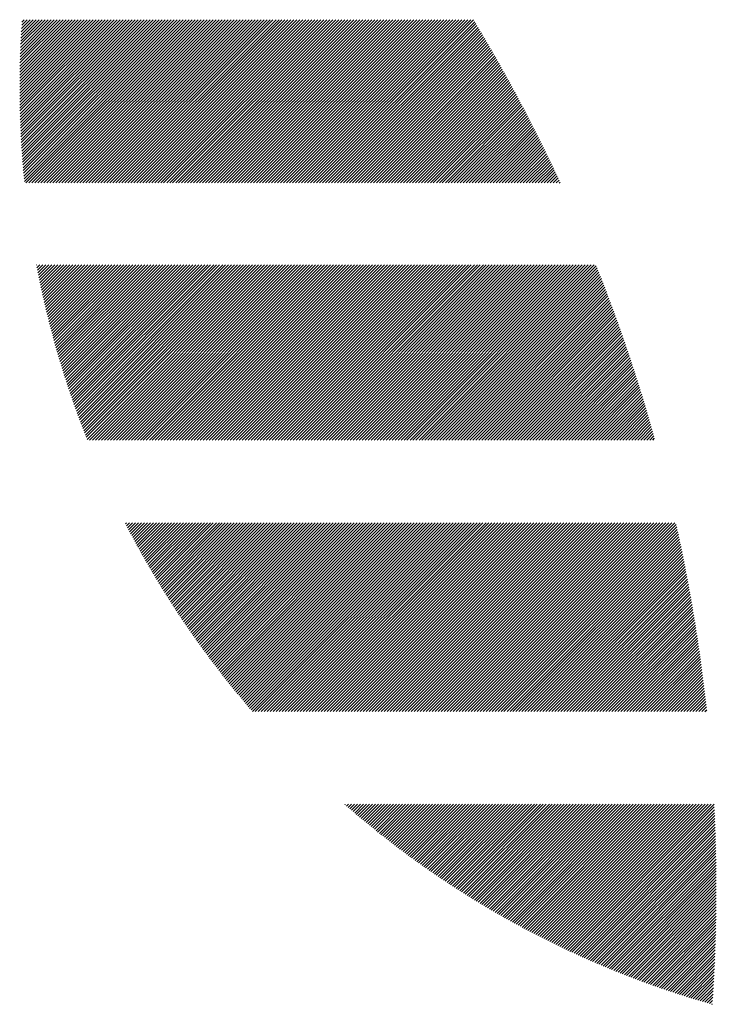
# Model space of a CAD drawing. Units: millimetres. Extents: x -525 to 560, y -356 to 409.
# Drawn here: x -511 to -489, y -274 to -243 of the extents above; entities that cross this region are included whole.
import ezdxf

# ---------------------------------------------------------------- set-up
doc = ezdxf.new("R2010")
doc.units = ezdxf.units.MM
doc.layers.add('CAXA0', color=7, linetype='Continuous', lineweight=70)
doc.layers.add('CAXA5', color=4, linetype='Continuous', lineweight=25)

# ---------------------------------------------------------------- blocks, each defined once
blk = doc.blocks.new('CAXBLOCK35')
at = {"layer": 'CAXA0', "color": 0, "linetype": 'Continuous', "lineweight": 25}
for p, q in [((-511.386, -245.745), (-509.072, -243.431)), ((-511.386, -245.651), (-509.166, -243.431)), ((-511.386, -245.557), (-509.26, -243.431)), ((-511.386, -245.462), (-509.355, -243.431)), ((-511.386, -245.368), (-509.449, -243.431)), ((-511.385, -245.838), (-508.977, -243.431)), ((-511.385, -245.273), (-509.543, -243.431)), ((-511.384, -245.932), (-508.883, -243.431)), ((-511.384, -245.177), (-509.638, -243.431)), ((-511.383, -246.025), (-508.789, -243.431)), ((-511.383, -245.082), (-509.732, -243.431)), ((-511.381, -246.117), (-508.695, -243.431)), ((-511.381, -244.986), (-509.826, -243.431)), ((-511.379, -246.21), (-508.6, -243.431)), ((-511.379, -244.889), (-509.92, -243.431)), ((-511.377, -246.302), (-508.506, -243.431)), ((-511.377, -244.793), (-510.015, -243.431)), ((-511.375, -246.394), (-508.412, -243.431)), ((-511.374, -244.696), (-510.109, -243.431)), ((-511.372, -246.485), (-508.317, -243.431)), ((-511.371, -244.598), (-510.203, -243.431)), ((-511.369, -246.577), (-508.223, -243.431)), ((-511.368, -244.501), (-510.298, -243.431)), ((-511.366, -246.668), (-508.129, -243.431)), ((-511.364, -244.403), (-510.392, -243.431)), ((-511.362, -246.759), (-508.034, -243.431)), ((-511.36, -244.305), (-510.486, -243.431)), ((-511.358, -246.849), (-507.94, -243.431)), ((-511.356, -244.206), (-510.581, -243.431)), ((-511.354, -246.939), (-507.846, -243.431)), ((-511.351, -244.107), (-510.675, -243.431)), ((-511.35, -247.029), (-507.752, -243.431)), ((-511.346, -247.119), (-507.657, -243.431)), ((-511.346, -244.008), (-510.769, -243.431)), ((-511.341, -247.209), (-507.563, -243.431)), ((-511.341, -243.908), (-510.863, -243.431)), ((-511.336, -247.298), (-507.469, -243.431)), ((-511.335, -243.808), (-510.958, -243.431)), ((-511.33, -247.387), (-507.374, -243.431)), ((-511.329, -243.708), (-511.052, -243.431)), ((-511.325, -247.476), (-507.28, -243.431)), ((-511.323, -243.607), (-511.146, -243.431)), ((-511.319, -247.564), (-507.186, -243.431)), ((-511.316, -243.506), (-511.241, -243.431)), ((-511.313, -247.652), (-507.091, -243.431)), ((-511.307, -247.74), (-506.997, -243.431)), ((-511.3, -247.828), (-506.903, -243.431)), ((-511.293, -247.916), (-506.809, -243.431)), ((-511.286, -248.003), (-506.714, -243.431)), ((-511.279, -248.09), (-506.62, -243.431)), ((-511.272, -248.177), (-506.526, -243.431)), ((-511.264, -248.263), (-506.431, -243.431)), ((-511.256, -248.35), (-506.337, -243.431)), ((-511.248, -248.436), (-506.243, -243.431)), ((-511.239, -248.522), (-506.148, -243.431)), ((-511.192, -248.569), (-506.054, -243.431)), ((-511.098, -248.569), (-505.96, -243.431)), ((-511.004, -248.569), (-505.866, -243.431)), ((-510.909, -248.569), (-505.771, -243.431)), ((-510.815, -248.569), (-505.677, -243.431)), ((-510.721, -248.569), (-505.583, -243.431)), ((-510.627, -248.569), (-505.488, -243.431)), ((-510.532, -248.569), (-505.394, -243.431)), ((-510.438, -248.569), (-505.3, -243.431)), ((-510.344, -248.569), (-505.205, -243.431)), ((-510.249, -248.569), (-505.111, -243.431)), ((-510.155, -248.569), (-505.017, -243.431)), ((-510.061, -248.569), (-504.923, -243.431)), ((-509.966, -248.569), (-504.828, -243.431)), ((-509.872, -248.569), (-504.734, -243.431)), ((-509.778, -248.569), (-504.64, -243.431)), ((-509.684, -248.569), (-504.545, -243.431)), ((-509.589, -248.569), (-504.451, -243.431)), ((-509.495, -248.569), (-504.357, -243.431)), ((-509.401, -248.569), (-504.262, -243.431)), ((-509.306, -248.569), (-504.168, -243.431)), ((-509.212, -248.569), (-504.074, -243.431)), ((-509.118, -248.569), (-503.98, -243.431)), ((-509.023, -248.569), (-503.885, -243.431)), ((-508.929, -248.569), (-503.791, -243.431)), ((-508.835, -248.569), (-503.697, -243.431)), ((-508.741, -248.569), (-503.602, -243.431)), ((-508.646, -248.569), (-503.508, -243.431)), ((-508.552, -248.569), (-503.414, -243.431)), ((-508.458, -248.569), (-503.319, -243.431)), ((-508.363, -248.569), (-503.225, -243.431)), ((-508.269, -248.569), (-503.131, -243.431)), ((-508.175, -248.569), (-503.037, -243.431)), ((-508.08, -248.569), (-502.942, -243.431)), ((-507.986, -248.569), (-502.848, -243.431)), ((-507.892, -248.569), (-502.754, -243.431)), ((-507.798, -248.569), (-502.659, -243.431)), ((-507.703, -248.569), (-502.565, -243.431)), ((-507.609, -248.569), (-502.471, -243.431)), ((-507.515, -248.569), (-502.376, -243.431)), ((-507.42, -248.569), (-502.282, -243.431)), ((-507.326, -248.569), (-502.188, -243.431)), ((-507.232, -248.569), (-502.094, -243.431)), ((-507.137, -248.569), (-501.999, -243.431)), ((-507.043, -248.569), (-501.905, -243.431)), ((-506.949, -248.569), (-501.811, -243.431)), ((-506.855, -248.569), (-501.716, -243.431)), ((-506.76, -248.569), (-501.622, -243.431)), ((-506.666, -248.569), (-501.528, -243.431)), ((-506.572, -248.569), (-501.433, -243.431)), ((-506.477, -248.569), (-501.339, -243.431)), ((-506.383, -248.569), (-501.245, -243.431)), ((-506.289, -248.569), (-501.151, -243.431)), ((-506.195, -248.569), (-501.056, -243.431)), ((-506.1, -248.569), (-500.962, -243.431)), ((-506.006, -248.569), (-500.868, -243.431)), ((-505.912, -248.569), (-500.773, -243.431)), ((-505.817, -248.569), (-500.679, -243.431)), ((-505.723, -248.569), (-500.585, -243.431)), ((-505.629, -248.569), (-500.49, -243.431)), ((-505.534, -248.569), (-500.396, -243.431)), ((-505.44, -248.569), (-500.302, -243.431)), ((-505.346, -248.569), (-500.208, -243.431)), ((-505.252, -248.569), (-500.113, -243.431)), ((-505.157, -248.569), (-500.019, -243.431)), ((-505.063, -248.569), (-499.925, -243.431)), ((-504.969, -248.569), (-499.83, -243.431)), ((-504.874, -248.569), (-499.736, -243.431)), ((-504.78, -248.569), (-499.642, -243.431)), ((-504.686, -248.569), (-499.547, -243.431)), ((-504.591, -248.569), (-499.453, -243.431)), ((-504.497, -248.569), (-499.359, -243.431)), ((-504.403, -248.569), (-499.265, -243.431)), ((-504.309, -248.569), (-499.17, -243.431)), ((-504.214, -248.569), (-499.076, -243.431)), ((-504.12, -248.569), (-498.982, -243.431)), ((-504.026, -248.569), (-498.887, -243.431)), ((-503.931, -248.569), (-498.793, -243.431)), ((-503.837, -248.569), (-498.699, -243.431)), ((-503.743, -248.569), (-498.605, -243.431)), ((-503.648, -248.569), (-498.51, -243.431)), ((-503.554, -248.569), (-498.416, -243.431)), ((-503.46, -248.569), (-498.322, -243.431)), ((-503.366, -248.569), (-498.227, -243.431)), ((-503.271, -248.569), (-498.133, -243.431)), ((-503.177, -248.569), (-498.039, -243.431)), ((-503.083, -248.569), (-497.944, -243.431)), ((-502.988, -248.569), (-497.85, -243.431)), ((-502.894, -248.569), (-497.756, -243.431)), ((-502.8, -248.569), (-497.662, -243.431)), ((-502.705, -248.569), (-497.567, -243.431)), ((-502.611, -248.569), (-497.473, -243.431)), ((-502.517, -248.569), (-497.379, -243.431)), ((-502.423, -248.569), (-497.284, -243.431)), ((-502.328, -248.569), (-497.19, -243.431)), ((-502.234, -248.569), (-497.101, -243.436)), ((-502.14, -248.569), (-497.066, -243.495)), ((-502.045, -248.569), (-497.03, -243.554)), ((-501.951, -248.569), (-496.995, -243.613)), ((-501.857, -248.569), (-496.96, -243.672)), ((-501.762, -248.569), (-496.924, -243.731)), ((-501.668, -248.569), (-496.889, -243.79)), ((-501.574, -248.569), (-496.854, -243.849)), ((-501.48, -248.569), (-496.819, -243.908)), ((-501.385, -248.569), (-496.784, -243.968)), ((-501.291, -248.569), (-496.749, -244.027)), ((-501.197, -248.569), (-496.714, -244.086)), ((-501.102, -248.569), (-496.679, -244.146)), ((-501.008, -248.569), (-496.644, -244.205)), ((-500.914, -248.569), (-496.61, -244.265)), ((-500.819, -248.569), (-496.575, -244.325)), ((-500.725, -248.569), (-496.54, -244.384)), ((-500.631, -248.569), (-496.506, -244.444)), ((-500.537, -248.569), (-496.471, -244.504)), ((-500.442, -248.569), (-496.437, -244.564)), ((-500.348, -248.569), (-496.403, -244.624)), ((-500.254, -248.569), (-496.369, -244.684)), ((-500.159, -248.569), (-496.334, -244.744)), ((-500.065, -248.569), (-496.3, -244.804)), ((-499.971, -248.569), (-496.266, -244.865)), ((-499.876, -248.569), (-496.232, -244.925)), ((-499.782, -248.569), (-496.198, -244.985)), ((-499.688, -248.569), (-496.165, -245.046)), ((-499.594, -248.569), (-496.131, -245.106)), ((-499.499, -248.569), (-496.097, -245.167)), ((-499.405, -248.569), (-496.063, -245.228)), ((-499.311, -248.569), (-496.03, -245.288)), ((-499.216, -248.569), (-495.996, -245.349)), ((-499.122, -248.569), (-495.963, -245.41)), ((-499.028, -248.569), (-495.93, -245.471)), ((-498.933, -248.569), (-495.896, -245.532)), ((-498.839, -248.569), (-495.863, -245.593)), ((-498.745, -248.569), (-495.83, -245.654)), ((-498.651, -248.569), (-495.797, -245.715)), ((-498.556, -248.569), (-495.764, -245.777)), ((-498.462, -248.569), (-495.731, -245.838)), ((-498.368, -248.569), (-495.698, -245.899)), ((-498.273, -248.569), (-495.665, -245.961)), ((-498.179, -248.569), (-495.632, -246.022)), ((-498.085, -248.569), (-495.6, -246.084)), ((-497.99, -248.569), (-495.567, -246.146)), ((-497.896, -248.569), (-495.535, -246.207)), ((-497.802, -248.569), (-495.502, -246.269)), ((-497.708, -248.569), (-495.47, -246.331)), ((-497.613, -248.569), (-495.437, -246.393)), ((-497.519, -248.569), (-495.405, -246.455)), ((-497.425, -248.569), (-495.373, -246.517)), ((-497.33, -248.569), (-495.341, -246.579)), ((-497.236, -248.569), (-495.309, -246.642)), ((-497.142, -248.569), (-495.277, -246.704)), ((-497.047, -248.569), (-495.245, -246.766)), ((-496.953, -248.569), (-495.213, -246.829)), ((-496.859, -248.569), (-495.181, -246.891)), ((-496.765, -248.569), (-495.149, -246.954)), ((-496.67, -248.569), (-495.118, -247.016)), ((-496.576, -248.569), (-495.086, -247.079)), ((-496.482, -248.569), (-495.055, -247.142)), ((-496.387, -248.569), (-495.023, -247.205)), ((-496.293, -248.569), (-494.992, -247.268)), ((-496.199, -248.569), (-494.96, -247.331)), ((-496.104, -248.569), (-494.929, -247.394)), ((-496.01, -248.569), (-494.898, -247.457)), ((-495.916, -248.569), (-494.867, -247.52)), ((-495.822, -248.569), (-494.836, -247.583)), ((-495.727, -248.569), (-494.805, -247.647)), ((-495.633, -248.569), (-494.774, -247.71)), ((-495.539, -248.569), (-494.743, -247.774)), ((-495.444, -248.569), (-494.712, -247.837)), ((-495.35, -248.569), (-494.682, -247.901)), ((-495.256, -248.569), (-494.651, -247.964)), ((-495.161, -248.569), (-494.621, -248.028)), ((-495.067, -248.569), (-494.59, -248.092)), ((-494.973, -248.569), (-494.56, -248.156)), ((-494.879, -248.569), (-494.53, -248.22)), ((-494.784, -248.569), (-494.499, -248.284)), ((-494.69, -248.569), (-494.469, -248.348)), ((-494.596, -248.569), (-494.439, -248.412)), ((-494.501, -248.569), (-494.409, -248.477)), ((-494.407, -248.569), (-494.379, -248.541)), ((-510.859, -251.159), (-510.845, -251.145)), ((-510.844, -251.238), (-510.751, -251.145)), ((-510.828, -251.317), (-510.656, -251.145)), ((-510.813, -251.396), (-510.562, -251.145)), ((-510.797, -251.474), (-510.468, -251.145)), ((-510.781, -251.553), (-510.373, -251.145)), ((-510.765, -251.631), (-510.279, -251.145)), ((-510.749, -251.709), (-510.185, -251.145)), ((-510.733, -251.787), (-510.091, -251.145)), ((-510.716, -251.865), (-509.996, -251.145)), ((-510.699, -251.942), (-509.902, -251.145)), ((-510.682, -252.019), (-509.808, -251.145)), ((-510.665, -252.097), (-509.713, -251.145)), ((-510.648, -252.174), (-509.619, -251.145)), ((-510.63, -252.25), (-509.525, -251.145)), ((-510.613, -252.327), (-509.431, -251.145)), ((-510.595, -252.404), (-509.336, -251.145)), ((-510.577, -252.48), (-509.242, -251.145)), ((-510.559, -252.556), (-509.148, -251.145)), ((-510.54, -252.632), (-509.053, -251.145)), ((-510.522, -252.708), (-508.959, -251.145)), ((-510.503, -252.783), (-508.865, -251.145)), ((-510.484, -252.859), (-508.77, -251.145)), ((-510.465, -252.934), (-508.676, -251.145)), ((-510.446, -253.009), (-508.582, -251.145)), ((-510.427, -253.084), (-508.488, -251.145)), ((-510.407, -253.159), (-508.393, -251.145)), ((-510.388, -253.234), (-508.299, -251.145)), ((-510.368, -253.308), (-508.205, -251.145)), ((-510.348, -253.383), (-508.11, -251.145)), ((-510.328, -253.457), (-508.016, -251.145)), ((-510.308, -253.531), (-507.922, -251.145)), ((-510.287, -253.605), (-507.827, -251.145)), ((-510.266, -253.678), (-507.733, -251.145)), ((-510.246, -253.752), (-507.639, -251.145)), ((-510.225, -253.825), (-507.545, -251.145)), ((-510.204, -253.898), (-507.45, -251.145)), ((-510.182, -253.971), (-507.356, -251.145)), ((-510.161, -254.044), (-507.262, -251.145)), ((-510.139, -254.117), (-507.167, -251.145)), ((-510.118, -254.19), (-507.073, -251.145)), ((-510.096, -254.262), (-506.979, -251.145)), ((-510.074, -254.334), (-506.884, -251.145)), ((-510.052, -254.407), (-506.79, -251.145)), ((-510.029, -254.479), (-506.696, -251.145)), ((-510.007, -254.55), (-506.602, -251.145)), ((-509.984, -254.622), (-506.507, -251.145)), ((-509.962, -254.694), (-506.413, -251.145)), ((-509.939, -254.765), (-506.319, -251.145)), ((-509.916, -254.836), (-506.224, -251.145)), ((-509.892, -254.907), (-506.13, -251.145)), ((-509.869, -254.978), (-506.036, -251.145)), ((-509.845, -255.049), (-505.941, -251.145)), ((-509.822, -255.12), (-505.847, -251.145)), ((-509.798, -255.19), (-505.753, -251.145)), ((-509.774, -255.26), (-505.659, -251.145)), ((-509.75, -255.331), (-505.564, -251.145)), ((-509.726, -255.401), (-505.47, -251.145)), ((-509.701, -255.471), (-505.376, -251.145)), ((-509.677, -255.54), (-505.281, -251.145)), ((-509.652, -255.61), (-505.187, -251.145)), ((-509.627, -255.68), (-505.093, -251.145)), ((-509.602, -255.749), (-504.998, -251.145)), ((-509.577, -255.818), (-504.904, -251.145)), ((-509.552, -255.887), (-504.81, -251.145)), ((-509.527, -255.956), (-504.716, -251.145)), ((-509.501, -256.025), (-504.621, -251.145)), ((-509.476, -256.094), (-504.527, -251.145)), ((-509.45, -256.162), (-504.433, -251.145)), ((-509.424, -256.23), (-504.338, -251.145)), ((-509.398, -256.299), (-504.244, -251.145)), ((-509.372, -256.367), (-504.15, -251.145)), ((-509.345, -256.435), (-504.055, -251.145)), ((-509.319, -256.503), (-503.961, -251.145)), ((-509.292, -256.57), (-503.867, -251.145)), ((-509.265, -256.638), (-503.773, -251.145)), ((-509.192, -256.659), (-503.678, -251.145)), ((-509.098, -256.659), (-503.584, -251.145)), ((-509.004, -256.659), (-503.49, -251.145)), ((-508.909, -256.659), (-503.395, -251.145)), ((-508.815, -256.659), (-503.301, -251.145)), ((-508.721, -256.659), (-503.207, -251.145)), ((-508.626, -256.659), (-503.112, -251.145)), ((-508.532, -256.659), (-503.018, -251.145)), ((-508.438, -256.659), (-502.924, -251.145)), ((-508.344, -256.659), (-502.83, -251.145)), ((-508.249, -256.659), (-502.735, -251.145)), ((-508.155, -256.659), (-502.641, -251.145)), ((-508.061, -256.659), (-502.547, -251.145)), ((-507.966, -256.659), (-502.452, -251.145)), ((-507.872, -256.659), (-502.358, -251.145)), ((-507.778, -256.659), (-502.264, -251.145)), ((-507.683, -256.659), (-502.169, -251.145)), ((-507.589, -256.659), (-502.075, -251.145)), ((-507.495, -256.659), (-501.981, -251.145)), ((-507.401, -256.659), (-501.887, -251.145)), ((-507.306, -256.659), (-501.792, -251.145)), ((-507.212, -256.659), (-501.698, -251.145)), ((-507.118, -256.659), (-501.604, -251.145)), ((-507.023, -256.659), (-501.509, -251.145)), ((-506.929, -256.659), (-501.415, -251.145)), ((-506.835, -256.659), (-501.321, -251.145)), ((-506.74, -256.659), (-501.226, -251.145)), ((-506.646, -256.659), (-501.132, -251.145)), ((-506.552, -256.659), (-501.038, -251.145)), ((-506.458, -256.659), (-500.944, -251.145)), ((-506.363, -256.659), (-500.849, -251.145)), ((-506.269, -256.659), (-500.755, -251.145)), ((-506.175, -256.659), (-500.661, -251.145)), ((-506.08, -256.659), (-500.566, -251.145)), ((-505.986, -256.659), (-500.472, -251.145)), ((-505.892, -256.659), (-500.378, -251.145)), ((-505.797, -256.659), (-500.283, -251.145)), ((-505.703, -256.659), (-500.189, -251.145)), ((-505.609, -256.659), (-500.095, -251.145)), ((-505.515, -256.659), (-500.001, -251.145)), ((-505.42, -256.659), (-499.906, -251.145)), ((-505.326, -256.659), (-499.812, -251.145)), ((-505.232, -256.659), (-499.718, -251.145)), ((-505.137, -256.659), (-499.623, -251.145)), ((-505.043, -256.659), (-499.529, -251.145)), ((-504.949, -256.659), (-499.435, -251.145)), ((-504.855, -256.659), (-499.34, -251.145)), ((-504.76, -256.659), (-499.246, -251.145)), ((-504.666, -256.659), (-499.152, -251.145)), ((-504.572, -256.659), (-499.058, -251.145)), ((-504.477, -256.659), (-498.963, -251.145)), ((-504.383, -256.659), (-498.869, -251.145)), ((-504.289, -256.659), (-498.775, -251.145)), ((-504.194, -256.659), (-498.68, -251.145)), ((-504.1, -256.659), (-498.586, -251.145)), ((-504.006, -256.659), (-498.492, -251.145)), ((-503.912, -256.659), (-498.397, -251.145)), ((-503.817, -256.659), (-498.303, -251.145)), ((-503.723, -256.659), (-498.209, -251.145)), ((-503.629, -256.659), (-498.115, -251.145)), ((-503.534, -256.659), (-498.02, -251.145)), ((-503.44, -256.659), (-497.926, -251.145)), ((-503.346, -256.659), (-497.832, -251.145)), ((-503.251, -256.659), (-497.737, -251.145)), ((-503.157, -256.659), (-497.643, -251.145)), ((-503.063, -256.659), (-497.549, -251.145)), ((-502.969, -256.659), (-497.455, -251.145)), ((-502.874, -256.659), (-497.36, -251.145)), ((-502.78, -256.659), (-497.266, -251.145)), ((-502.686, -256.659), (-497.172, -251.145)), ((-502.591, -256.659), (-497.077, -251.145)), ((-502.497, -256.659), (-496.983, -251.145)), ((-502.403, -256.659), (-496.889, -251.145)), ((-502.308, -256.659), (-496.794, -251.145)), ((-502.214, -256.659), (-496.7, -251.145)), ((-502.12, -256.659), (-496.606, -251.145)), ((-502.026, -256.659), (-496.512, -251.145)), ((-501.931, -256.659), (-496.417, -251.145)), ((-501.837, -256.659), (-496.323, -251.145)), ((-501.743, -256.659), (-496.229, -251.145)), ((-501.648, -256.659), (-496.134, -251.145)), ((-501.554, -256.659), (-496.04, -251.145)), ((-501.46, -256.659), (-495.946, -251.145)), ((-501.365, -256.659), (-495.851, -251.145)), ((-501.271, -256.659), (-495.757, -251.145)), ((-501.177, -256.659), (-495.663, -251.145)), ((-501.083, -256.659), (-495.569, -251.145)), ((-500.988, -256.659), (-495.474, -251.145)), ((-500.894, -256.659), (-495.38, -251.145)), ((-500.8, -256.659), (-495.286, -251.145)), ((-500.705, -256.659), (-495.191, -251.145)), ((-500.611, -256.659), (-495.097, -251.145)), ((-500.517, -256.659), (-495.003, -251.145)), ((-500.422, -256.659), (-494.908, -251.145)), ((-500.328, -256.659), (-494.814, -251.145)), ((-500.234, -256.659), (-494.72, -251.145)), ((-500.14, -256.659), (-494.626, -251.145)), ((-500.045, -256.659), (-494.531, -251.145)), ((-499.951, -256.659), (-494.437, -251.145)), ((-499.857, -256.659), (-494.343, -251.145)), ((-499.762, -256.659), (-494.248, -251.145)), ((-499.668, -256.659), (-494.154, -251.145)), ((-499.574, -256.659), (-494.06, -251.145)), ((-499.479, -256.659), (-493.965, -251.145)), ((-499.385, -256.659), (-493.871, -251.145)), ((-499.291, -256.659), (-493.777, -251.145)), ((-499.197, -256.659), (-493.683, -251.145)), ((-499.102, -256.659), (-493.588, -251.145)), ((-499.008, -256.659), (-493.494, -251.145)), ((-498.914, -256.659), (-493.4, -251.145)), ((-498.819, -256.659), (-493.305, -251.145)), ((-498.725, -256.659), (-493.241, -251.175)), ((-498.631, -256.659), (-493.214, -251.242)), ((-498.536, -256.659), (-493.187, -251.31)), ((-498.442, -256.659), (-493.16, -251.377)), ((-498.348, -256.659), (-493.134, -251.445)), ((-498.254, -256.659), (-493.107, -251.512)), ((-498.159, -256.659), (-493.08, -251.58)), ((-498.065, -256.659), (-493.054, -251.648)), ((-497.971, -256.659), (-493.028, -251.716)), ((-497.876, -256.659), (-493.001, -251.784)), ((-497.782, -256.659), (-492.975, -251.852)), ((-497.688, -256.659), (-492.949, -251.92)), ((-497.593, -256.659), (-492.923, -251.988)), ((-497.499, -256.659), (-492.897, -252.057)), ((-497.405, -256.659), (-492.871, -252.125)), ((-497.311, -256.659), (-492.845, -252.194)), ((-497.216, -256.659), (-492.819, -252.262)), ((-497.122, -256.659), (-492.794, -252.331)), ((-497.028, -256.659), (-492.768, -252.399)), ((-496.933, -256.659), (-492.743, -252.468)), ((-496.839, -256.659), (-492.717, -252.537)), ((-496.745, -256.659), (-492.692, -252.606)), ((-496.65, -256.659), (-492.667, -252.675)), ((-496.556, -256.659), (-492.641, -252.744)), ((-496.462, -256.659), (-492.616, -252.813)), ((-496.368, -256.659), (-492.591, -252.883)), ((-496.273, -256.659), (-492.566, -252.952)), ((-496.179, -256.659), (-492.541, -253.021)), ((-496.085, -256.659), (-492.517, -253.091)), ((-495.99, -256.659), (-492.492, -253.16)), ((-495.896, -256.659), (-492.467, -253.23)), ((-495.802, -256.659), (-492.443, -253.3)), ((-495.707, -256.659), (-492.418, -253.37)), ((-495.613, -256.659), (-492.394, -253.44)), ((-495.519, -256.659), (-492.37, -253.51)), ((-495.425, -256.659), (-492.345, -253.58)), ((-495.33, -256.659), (-492.321, -253.65)), ((-495.236, -256.659), (-492.297, -253.72)), ((-495.142, -256.659), (-492.273, -253.79)), ((-495.047, -256.659), (-492.249, -253.861)), ((-494.953, -256.659), (-492.225, -253.931)), ((-494.859, -256.659), (-492.202, -254.002)), ((-494.764, -256.659), (-492.178, -254.073)), ((-494.67, -256.659), (-492.155, -254.143)), ((-494.576, -256.659), (-492.131, -254.214)), ((-494.482, -256.659), (-492.108, -254.285)), ((-494.387, -256.659), (-492.084, -254.356)), ((-494.293, -256.659), (-492.061, -254.427)), ((-494.199, -256.659), (-492.038, -254.498)), ((-494.104, -256.659), (-492.015, -254.569)), ((-494.01, -256.659), (-491.992, -254.641)), ((-493.916, -256.659), (-491.969, -254.712)), ((-493.821, -256.659), (-491.946, -254.784)), ((-493.727, -256.659), (-491.924, -254.855)), ((-493.633, -256.659), (-491.901, -254.927)), ((-493.539, -256.659), (-491.878, -254.999)), ((-493.444, -256.659), (-491.856, -255.071)), ((-493.35, -256.659), (-491.834, -255.142)), ((-493.256, -256.659), (-491.811, -255.214)), ((-493.161, -256.659), (-491.789, -255.287)), ((-493.067, -256.659), (-491.767, -255.359)), ((-492.973, -256.659), (-491.745, -255.431)), ((-492.879, -256.659), (-491.723, -255.503)), ((-492.784, -256.659), (-491.701, -255.576)), ((-492.69, -256.659), (-491.679, -255.648)), ((-492.596, -256.659), (-491.658, -255.721)), ((-492.501, -256.659), (-491.636, -255.794)), ((-492.407, -256.659), (-491.615, -255.866)), ((-492.313, -256.659), (-491.593, -255.939)), ((-492.218, -256.659), (-491.572, -256.012)), ((-492.124, -256.659), (-491.551, -256.085)), ((-492.03, -256.659), (-491.529, -256.158)), ((-491.936, -256.659), (-491.508, -256.232)), ((-491.841, -256.659), (-491.487, -256.305)), ((-491.747, -256.659), (-491.466, -256.378)), ((-491.653, -256.659), (-491.446, -256.452)), ((-491.558, -256.659), (-491.425, -256.526)), ((-491.464, -256.659), (-491.404, -256.599)), ((-508.057, -259.295), (-508.026, -259.265)), ((-508.025, -259.357), (-507.932, -259.265)), ((-507.992, -259.42), (-507.838, -259.265)), ((-507.96, -259.481), (-507.744, -259.265)), ((-507.927, -259.543), (-507.649, -259.265)), ((-507.895, -259.605), (-507.555, -259.265)), ((-507.862, -259.667), (-507.461, -259.265)), ((-507.829, -259.728), (-507.366, -259.265)), ((-507.796, -259.789), (-507.272, -259.265)), ((-507.763, -259.851), (-507.178, -259.265)), ((-507.73, -259.912), (-507.083, -259.265)), ((-507.697, -259.973), (-506.989, -259.265)), ((-507.663, -260.034), (-506.895, -259.265)), ((-507.63, -260.094), (-506.801, -259.265)), ((-507.596, -260.155), (-506.706, -259.265)), ((-507.562, -260.215), (-506.612, -259.265)), ((-507.528, -260.276), (-506.518, -259.265)), ((-507.494, -260.336), (-506.423, -259.265)), ((-507.46, -260.396), (-506.329, -259.265)), ((-507.426, -260.456), (-506.235, -259.265)), ((-507.392, -260.516), (-506.14, -259.265)), ((-507.357, -260.576), (-506.046, -259.265)), ((-507.323, -260.636), (-505.952, -259.265)), ((-507.288, -260.695), (-505.858, -259.265)), ((-507.253, -260.755), (-505.763, -259.265)), ((-507.218, -260.814), (-505.669, -259.265)), ((-507.183, -260.873), (-505.575, -259.265)), ((-507.148, -260.932), (-505.48, -259.265)), ((-507.112, -260.991), (-505.386, -259.265)), ((-507.077, -261.05), (-505.292, -259.265)), ((-507.042, -261.109), (-505.197, -259.265)), ((-507.006, -261.168), (-505.103, -259.265)), ((-506.97, -261.226), (-505.009, -259.265)), ((-506.934, -261.285), (-504.915, -259.265)), ((-506.898, -261.343), (-504.82, -259.265)), ((-506.862, -261.401), (-504.726, -259.265)), ((-506.826, -261.459), (-504.632, -259.265)), ((-506.79, -261.517), (-504.537, -259.265)), ((-506.753, -261.575), (-504.443, -259.265)), ((-506.717, -261.633), (-504.349, -259.265)), ((-506.68, -261.691), (-504.254, -259.265)), ((-506.643, -261.748), (-504.16, -259.265)), ((-506.606, -261.806), (-504.066, -259.265)), ((-506.569, -261.863), (-503.972, -259.265)), ((-506.532, -261.92), (-503.877, -259.265)), ((-506.495, -261.977), (-503.783, -259.265)), ((-506.458, -262.034), (-503.689, -259.265)), ((-506.42, -262.091), (-503.594, -259.265)), ((-506.383, -262.148), (-503.5, -259.265)), ((-506.345, -262.204), (-503.406, -259.265)), ((-506.307, -262.261), (-503.311, -259.265)), ((-506.269, -262.317), (-503.217, -259.265)), ((-506.231, -262.374), (-503.123, -259.265)), ((-506.193, -262.43), (-503.029, -259.265)), ((-506.155, -262.486), (-502.934, -259.265)), ((-506.117, -262.542), (-502.84, -259.265)), ((-506.078, -262.598), (-502.746, -259.265)), ((-506.04, -262.653), (-502.651, -259.265)), ((-506.001, -262.709), (-502.557, -259.265)), ((-505.962, -262.764), (-502.463, -259.265)), ((-505.923, -262.82), (-502.368, -259.265)), ((-505.884, -262.875), (-502.274, -259.265)), ((-505.845, -262.93), (-502.18, -259.265)), ((-505.806, -262.986), (-502.086, -259.265)), ((-505.767, -263.04), (-501.991, -259.265)), ((-505.727, -263.095), (-501.897, -259.265)), ((-505.688, -263.15), (-501.803, -259.265)), ((-505.648, -263.205), (-501.708, -259.265)), ((-505.608, -263.259), (-501.614, -259.265)), ((-505.568, -263.314), (-501.52, -259.265)), ((-505.528, -263.368), (-501.425, -259.265)), ((-505.488, -263.422), (-501.331, -259.265)), ((-505.448, -263.476), (-501.237, -259.265)), ((-505.408, -263.53), (-501.143, -259.265)), ((-505.367, -263.584), (-501.048, -259.265)), ((-505.327, -263.638), (-500.954, -259.265)), ((-505.286, -263.692), (-500.86, -259.265)), ((-505.246, -263.745), (-500.765, -259.265)), ((-505.205, -263.799), (-500.671, -259.265)), ((-505.164, -263.852), (-500.577, -259.265)), ((-505.123, -263.905), (-500.482, -259.265)), ((-505.082, -263.959), (-500.388, -259.265)), ((-505.04, -264.012), (-500.294, -259.265)), ((-504.999, -264.064), (-500.2, -259.265)), ((-504.957, -264.117), (-500.105, -259.265)), ((-504.916, -264.17), (-500.011, -259.265)), ((-504.874, -264.223), (-499.917, -259.265)), ((-504.832, -264.275), (-499.822, -259.265)), ((-504.79, -264.327), (-499.728, -259.265)), ((-504.748, -264.38), (-499.634, -259.265)), ((-504.706, -264.432), (-499.539, -259.265)), ((-504.664, -264.484), (-499.445, -259.265)), ((-504.622, -264.536), (-499.351, -259.265)), ((-504.579, -264.588), (-499.257, -259.265)), ((-504.537, -264.64), (-499.162, -259.265)), ((-504.494, -264.691), (-499.068, -259.265)), ((-504.451, -264.743), (-498.974, -259.265)), ((-504.409, -264.794), (-498.879, -259.265)), ((-504.366, -264.846), (-498.785, -259.265)), ((-504.322, -264.897), (-498.691, -259.265)), ((-504.279, -264.948), (-498.596, -259.265)), ((-504.236, -264.999), (-498.502, -259.265)), ((-504.193, -265.05), (-498.408, -259.265)), ((-504.149, -265.101), (-498.314, -259.265)), ((-504.105, -265.151), (-498.219, -259.265)), ((-504.062, -265.202), (-498.125, -259.265)), ((-503.971, -265.205), (-498.031, -259.265)), ((-503.876, -265.205), (-497.936, -259.265)), ((-503.782, -265.205), (-497.842, -259.265)), ((-503.688, -265.205), (-497.748, -259.265)), ((-503.593, -265.205), (-497.653, -259.265)), ((-503.499, -265.205), (-497.559, -259.265)), ((-503.405, -265.205), (-497.465, -259.265)), ((-503.31, -265.205), (-497.371, -259.265)), ((-503.216, -265.205), (-497.276, -259.265)), ((-503.122, -265.205), (-497.182, -259.265)), ((-503.028, -265.205), (-497.088, -259.265)), ((-502.933, -265.205), (-496.993, -259.265)), ((-502.839, -265.205), (-496.899, -259.265)), ((-502.745, -265.205), (-496.805, -259.265)), ((-502.65, -265.205), (-496.71, -259.265)), ((-502.556, -265.205), (-496.616, -259.265)), ((-502.462, -265.205), (-496.522, -259.265)), ((-502.367, -265.205), (-496.428, -259.265)), ((-502.273, -265.205), (-496.333, -259.265)), ((-502.179, -265.205), (-496.239, -259.265)), ((-502.085, -265.205), (-496.145, -259.265)), ((-501.99, -265.205), (-496.05, -259.265)), ((-501.896, -265.205), (-495.956, -259.265)), ((-501.802, -265.205), (-495.862, -259.265)), ((-501.707, -265.205), (-495.768, -259.265)), ((-501.613, -265.205), (-495.673, -259.265)), ((-501.519, -265.205), (-495.579, -259.265)), ((-501.425, -265.205), (-495.485, -259.265)), ((-501.33, -265.205), (-495.39, -259.265)), ((-501.236, -265.205), (-495.296, -259.265)), ((-501.142, -265.205), (-495.202, -259.265)), ((-501.047, -265.205), (-495.107, -259.265)), ((-500.953, -265.205), (-495.013, -259.265)), ((-500.859, -265.205), (-494.919, -259.265)), ((-500.764, -265.205), (-494.825, -259.265)), ((-500.67, -265.205), (-494.73, -259.265)), ((-500.576, -265.205), (-494.636, -259.265)), ((-500.482, -265.205), (-494.542, -259.265)), ((-500.387, -265.205), (-494.447, -259.265)), ((-500.293, -265.205), (-494.353, -259.265)), ((-500.199, -265.205), (-494.259, -259.265)), ((-500.104, -265.205), (-494.164, -259.265)), ((-500.01, -265.205), (-494.07, -259.265)), ((-499.916, -265.205), (-493.976, -259.265)), ((-499.821, -265.205), (-493.882, -259.265)), ((-499.727, -265.205), (-493.787, -259.265)), ((-499.633, -265.205), (-493.693, -259.265)), ((-499.539, -265.205), (-493.599, -259.265)), ((-499.444, -265.205), (-493.504, -259.265)), ((-499.35, -265.205), (-493.41, -259.265)), ((-499.256, -265.205), (-493.316, -259.265)), ((-499.161, -265.205), (-493.221, -259.265)), ((-499.067, -265.205), (-493.127, -259.265)), ((-498.973, -265.205), (-493.033, -259.265)), ((-498.878, -265.205), (-492.939, -259.265)), ((-498.784, -265.205), (-492.844, -259.265)), ((-498.69, -265.205), (-492.75, -259.265)), ((-498.596, -265.205), (-492.656, -259.265)), ((-498.501, -265.205), (-492.561, -259.265)), ((-498.407, -265.205), (-492.467, -259.265)), ((-498.313, -265.205), (-492.373, -259.265)), ((-498.218, -265.205), (-492.278, -259.265)), ((-498.124, -265.205), (-492.184, -259.265)), ((-498.03, -265.205), (-492.09, -259.265)), ((-497.935, -265.205), (-491.996, -259.265)), ((-497.841, -265.205), (-491.901, -259.265)), ((-497.747, -265.205), (-491.807, -259.265)), ((-497.653, -265.205), (-491.713, -259.265)), ((-497.558, -265.205), (-491.618, -259.265)), ((-497.464, -265.205), (-491.524, -259.265)), ((-497.37, -265.205), (-491.43, -259.265)), ((-497.275, -265.205), (-491.335, -259.265)), ((-497.181, -265.205), (-491.241, -259.265)), ((-497.087, -265.205), (-491.147, -259.265)), ((-496.992, -265.205), (-491.053, -259.265)), ((-496.898, -265.205), (-490.958, -259.265)), ((-496.804, -265.205), (-490.864, -259.265)), ((-496.71, -265.205), (-490.77, -259.265)), ((-496.615, -265.205), (-490.724, -259.314)), ((-496.521, -265.205), (-490.707, -259.391)), ((-496.427, -265.205), (-490.69, -259.468)), ((-496.332, -265.205), (-490.673, -259.545)), ((-496.238, -265.205), (-490.656, -259.623)), ((-496.144, -265.205), (-490.639, -259.7)), ((-496.049, -265.205), (-490.623, -259.778)), ((-495.955, -265.205), (-490.606, -259.856)), ((-495.861, -265.205), (-490.59, -259.934)), ((-495.767, -265.205), (-490.573, -260.012)), ((-495.672, -265.205), (-490.557, -260.09)), ((-495.578, -265.205), (-490.541, -260.168)), ((-495.484, -265.205), (-490.525, -260.246)), ((-495.389, -265.205), (-490.509, -260.325)), ((-495.295, -265.205), (-490.493, -260.403)), ((-495.201, -265.205), (-490.477, -260.482)), ((-495.106, -265.205), (-490.462, -260.56)), ((-495.012, -265.205), (-490.446, -260.639)), ((-494.918, -265.205), (-490.431, -260.718)), ((-494.824, -265.205), (-490.416, -260.797)), ((-494.729, -265.205), (-490.401, -260.876)), ((-494.635, -265.205), (-490.385, -260.955)), ((-494.541, -265.205), (-490.37, -261.035)), ((-494.446, -265.205), (-490.356, -261.114)), ((-494.352, -265.205), (-490.341, -261.194)), ((-494.258, -265.205), (-490.326, -261.273)), ((-494.163, -265.205), (-490.312, -261.353)), ((-494.069, -265.205), (-490.297, -261.433)), ((-493.975, -265.205), (-490.283, -261.513)), ((-493.881, -265.205), (-490.269, -261.593)), ((-493.786, -265.205), (-490.254, -261.673)), ((-493.692, -265.205), (-490.24, -261.753)), ((-493.598, -265.205), (-490.227, -261.834)), ((-493.503, -265.205), (-490.213, -261.914)), ((-493.409, -265.205), (-490.199, -261.995)), ((-493.315, -265.205), (-490.186, -262.076)), ((-493.22, -265.205), (-490.172, -262.157)), ((-493.126, -265.205), (-490.159, -262.238)), ((-493.032, -265.205), (-490.145, -262.319)), ((-492.938, -265.205), (-490.132, -262.4)), ((-492.843, -265.205), (-490.119, -262.481)), ((-492.749, -265.205), (-490.106, -262.562)), ((-492.655, -265.205), (-490.094, -262.644)), ((-492.56, -265.205), (-490.081, -262.726)), ((-492.466, -265.205), (-490.068, -262.807)), ((-492.372, -265.205), (-490.056, -262.889)), ((-492.277, -265.205), (-490.044, -262.971)), ((-492.183, -265.205), (-490.031, -263.053)), ((-492.089, -265.205), (-490.019, -263.135)), ((-491.995, -265.205), (-490.007, -263.218)), ((-491.9, -265.205), (-489.995, -263.3)), ((-491.806, -265.205), (-489.984, -263.383)), ((-491.712, -265.205), (-489.972, -263.465)), ((-491.617, -265.205), (-489.96, -263.548)), ((-491.523, -265.205), (-489.949, -263.631)), ((-491.429, -265.205), (-489.938, -263.714)), ((-491.334, -265.205), (-489.927, -263.797)), ((-491.24, -265.205), (-489.916, -263.88)), ((-491.146, -265.205), (-489.905, -263.964)), ((-491.052, -265.205), (-489.894, -264.047)), ((-490.957, -265.205), (-489.883, -264.131)), ((-490.863, -265.205), (-489.873, -264.215)), ((-490.769, -265.205), (-489.862, -264.298)), ((-490.674, -265.205), (-489.852, -264.382)), ((-490.58, -265.205), (-489.842, -264.466)), ((-490.486, -265.205), (-489.831, -264.551)), ((-490.391, -265.205), (-489.822, -264.635)), ((-490.297, -265.205), (-489.812, -264.719)), ((-490.203, -265.205), (-489.802, -264.804)), ((-490.109, -265.205), (-489.792, -264.889)), ((-490.014, -265.205), (-489.783, -264.974)), ((-489.92, -265.205), (-489.774, -265.058)), ((-489.826, -265.205), (-489.764, -265.144)), ((-501.146, -268.133), (-501.13, -268.116)), ((-501.096, -268.177), (-501.035, -268.116)), ((-501.046, -268.221), (-500.941, -268.116)), ((-500.995, -268.265), (-500.847, -268.116)), ((-500.944, -268.308), (-500.753, -268.116)), ((-500.894, -268.352), (-500.658, -268.116)), ((-500.843, -268.395), (-500.564, -268.116)), ((-500.792, -268.439), (-500.47, -268.116)), ((-500.741, -268.482), (-500.375, -268.116)), ((-500.69, -268.525), (-500.281, -268.116)), ((-500.638, -268.568), (-500.187, -268.116)), ((-500.587, -268.611), (-500.092, -268.116)), ((-500.535, -268.654), (-499.998, -268.116)), ((-500.484, -268.696), (-499.904, -268.116)), ((-500.432, -268.739), (-499.81, -268.116)), ((-500.38, -268.781), (-499.715, -268.116)), ((-500.328, -268.824), (-499.621, -268.116)), ((-500.276, -268.866), (-499.527, -268.116)), ((-500.224, -268.908), (-499.432, -268.116)), ((-500.172, -268.95), (-499.338, -268.116)), ((-500.12, -268.992), (-499.244, -268.116)), ((-500.067, -269.034), (-499.149, -268.116)), ((-500.015, -269.076), (-499.055, -268.116)), ((-499.962, -269.117), (-498.961, -268.116)), ((-499.909, -269.159), (-498.867, -268.116)), ((-499.856, -269.2), (-498.772, -268.116)), ((-499.803, -269.242), (-498.678, -268.116)), ((-499.75, -269.283), (-498.584, -268.116)), ((-499.697, -269.324), (-498.489, -268.116)), ((-499.644, -269.365), (-498.395, -268.116)), ((-499.59, -269.406), (-498.301, -268.116)), ((-499.537, -269.447), (-498.206, -268.116)), ((-499.483, -269.487), (-498.112, -268.116)), ((-499.429, -269.528), (-498.018, -268.116)), ((-499.375, -269.568), (-497.924, -268.116)), ((-499.322, -269.609), (-497.829, -268.116)), ((-499.267, -269.649), (-497.735, -268.116)), ((-499.213, -269.689), (-497.641, -268.116)), ((-499.159, -269.729), (-497.546, -268.116)), ((-499.105, -269.769), (-497.452, -268.116)), ((-499.05, -269.809), (-497.358, -268.116)), ((-498.996, -269.848), (-497.263, -268.116)), ((-498.941, -269.888), (-497.169, -268.116)), ((-498.886, -269.927), (-497.075, -268.116)), ((-498.831, -269.967), (-496.981, -268.116)), ((-498.776, -270.006), (-496.886, -268.116)), ((-498.721, -270.045), (-496.792, -268.116)), ((-498.666, -270.084), (-496.698, -268.116)), ((-498.61, -270.123), (-496.603, -268.116)), ((-498.555, -270.162), (-496.509, -268.116)), ((-498.499, -270.201), (-496.415, -268.116)), ((-498.443, -270.239), (-496.32, -268.116)), ((-498.388, -270.278), (-496.226, -268.116)), ((-498.332, -270.316), (-496.132, -268.116)), ((-498.276, -270.354), (-496.038, -268.116)), ((-498.22, -270.393), (-495.943, -268.116)), ((-498.163, -270.431), (-495.849, -268.116)), ((-498.107, -270.469), (-495.755, -268.116)), ((-498.05, -270.506), (-495.66, -268.116)), ((-497.994, -270.544), (-495.566, -268.116)), ((-497.937, -270.582), (-495.472, -268.116)), ((-497.88, -270.619), (-495.377, -268.116)), ((-497.823, -270.657), (-495.283, -268.116)), ((-497.766, -270.694), (-495.189, -268.116)), ((-497.709, -270.731), (-495.095, -268.116)), ((-497.652, -270.768), (-495, -268.116)), ((-497.595, -270.805), (-494.906, -268.116)), ((-497.537, -270.842), (-494.812, -268.116)), ((-497.48, -270.879), (-494.717, -268.116)), ((-497.422, -270.915), (-494.623, -268.116)), ((-497.364, -270.952), (-494.529, -268.116)), ((-497.306, -270.988), (-494.434, -268.116)), ((-497.248, -271.024), (-494.34, -268.116)), ((-497.19, -271.06), (-494.246, -268.116)), ((-497.132, -271.096), (-494.152, -268.116)), ((-497.073, -271.132), (-494.057, -268.116)), ((-497.015, -271.168), (-493.963, -268.116)), ((-496.956, -271.204), (-493.869, -268.116)), ((-496.897, -271.239), (-493.774, -268.116)), ((-496.839, -271.275), (-493.68, -268.116)), ((-496.78, -271.31), (-493.586, -268.116)), ((-496.721, -271.345), (-493.491, -268.116)), ((-496.661, -271.381), (-493.397, -268.116)), ((-496.602, -271.416), (-493.303, -268.116)), ((-496.543, -271.45), (-493.209, -268.116)), ((-496.483, -271.485), (-493.114, -268.116)), ((-496.424, -271.52), (-493.02, -268.116)), ((-496.364, -271.554), (-492.926, -268.116)), ((-496.304, -271.589), (-492.831, -268.116)), ((-496.244, -271.623), (-492.737, -268.116)), ((-496.184, -271.657), (-492.643, -268.116)), ((-496.124, -271.691), (-492.548, -268.116)), ((-496.063, -271.725), (-492.454, -268.116)), ((-496.003, -271.759), (-492.36, -268.116)), ((-495.942, -271.793), (-492.266, -268.116)), ((-495.881, -271.826), (-492.171, -268.116)), ((-495.821, -271.86), (-492.077, -268.116)), ((-495.76, -271.893), (-491.983, -268.116)), ((-495.699, -271.927), (-491.888, -268.116)), ((-495.637, -271.96), (-491.794, -268.116)), ((-495.576, -271.993), (-491.7, -268.116)), ((-495.515, -272.026), (-491.605, -268.116)), ((-495.453, -272.058), (-491.511, -268.116)), ((-495.392, -272.091), (-491.417, -268.116)), ((-495.33, -272.124), (-491.323, -268.116)), ((-495.268, -272.156), (-491.228, -268.116)), ((-495.206, -272.188), (-491.134, -268.116)), ((-495.144, -272.22), (-491.04, -268.116)), ((-495.082, -272.252), (-490.945, -268.116)), ((-495.019, -272.284), (-490.851, -268.116)), ((-494.957, -272.316), (-490.757, -268.116)), ((-494.894, -272.348), (-490.663, -268.116)), ((-494.831, -272.379), (-490.568, -268.116)), ((-494.768, -272.411), (-490.474, -268.116)), ((-494.705, -272.442), (-490.38, -268.116)), ((-494.642, -272.473), (-490.285, -268.116)), ((-494.579, -272.504), (-490.191, -268.116)), ((-494.516, -272.535), (-490.097, -268.116)), ((-494.452, -272.566), (-490.002, -268.116)), ((-494.389, -272.597), (-489.908, -268.116)), ((-494.325, -272.627), (-489.814, -268.116)), ((-494.261, -272.658), (-489.72, -268.116)), ((-494.197, -272.688), (-489.625, -268.116)), ((-494.133, -272.718), (-489.531, -268.116)), ((-494.069, -272.748), (-489.525, -268.205)), ((-494.004, -272.778), (-489.521, -268.295)), ((-493.94, -272.808), (-489.517, -268.385)), ((-493.875, -272.838), (-489.513, -268.475)), ((-493.811, -272.867), (-489.509, -268.566)), ((-493.746, -272.897), (-489.505, -268.656)), ((-493.681, -272.926), (-489.501, -268.747)), ((-493.616, -272.955), (-489.498, -268.838)), ((-493.55, -272.984), (-489.495, -268.929)), ((-493.485, -273.013), (-489.491, -269.02)), ((-493.419, -273.042), (-489.488, -269.111)), ((-493.354, -273.071), (-489.486, -269.203)), ((-493.288, -273.099), (-489.483, -269.294)), ((-493.222, -273.128), (-489.48, -269.386)), ((-493.156, -273.156), (-489.478, -269.478)), ((-493.09, -273.184), (-489.476, -269.57)), ((-493.024, -273.212), (-489.474, -269.662)), ((-492.957, -273.24), (-489.472, -269.755)), ((-492.891, -273.268), (-489.47, -269.847)), ((-492.824, -273.295), (-489.469, -269.94)), ((-492.757, -273.323), (-489.467, -270.033)), ((-492.69, -273.35), (-489.466, -270.126)), ((-492.623, -273.377), (-489.465, -270.219)), ((-492.556, -273.404), (-489.464, -270.313)), ((-492.488, -273.431), (-489.463, -270.406)), ((-492.421, -273.458), (-489.463, -270.5)), ((-492.353, -273.485), (-489.462, -270.594)), ((-492.286, -273.511), (-489.462, -270.688)), ((-492.218, -273.538), (-489.462, -270.782)), ((-492.15, -273.564), (-489.462, -270.876)), ((-492.081, -273.59), (-489.462, -270.971)), ((-492.013, -273.616), (-489.463, -271.066)), ((-491.945, -273.642), (-489.463, -271.161)), ((-491.876, -273.668), (-489.464, -271.256)), ((-491.807, -273.693), (-489.465, -271.351)), ((-491.738, -273.719), (-489.466, -271.446)), ((-491.669, -273.744), (-489.467, -271.542)), ((-491.6, -273.769), (-489.469, -271.638)), ((-491.531, -273.794), (-489.47, -271.734)), ((-491.462, -273.819), (-489.472, -271.83)), ((-491.392, -273.844), (-489.474, -271.926)), ((-491.322, -273.868), (-489.476, -272.022)), ((-491.252, -273.893), (-489.479, -272.119)), ((-491.182, -273.917), (-489.481, -272.216)), ((-491.112, -273.941), (-489.484, -272.313)), ((-491.042, -273.965), (-489.487, -272.41)), ((-490.971, -273.989), (-489.49, -272.508)), ((-490.901, -274.013), (-489.493, -272.605)), ((-490.83, -274.036), (-489.497, -272.703)), ((-490.759, -274.06), (-489.5, -272.801)), ((-490.688, -274.083), (-489.504, -272.899)), ((-490.617, -274.106), (-489.508, -272.997)), ((-490.546, -274.129), (-489.513, -273.096)), ((-490.474, -274.152), (-489.517, -273.195)), ((-490.403, -274.175), (-489.522, -273.293)), ((-490.331, -274.197), (-489.526, -273.393)), ((-490.259, -274.219), (-489.531, -273.492)), ((-490.187, -274.242), (-489.537, -273.591)), ((-490.115, -274.264), (-489.542, -273.691)), ((-490.042, -274.286), (-489.548, -273.791)), ((-489.97, -274.307), (-489.553, -273.891)), ((-489.897, -274.329), (-489.559, -273.991)), ((-489.824, -274.351), (-489.566, -274.092)), ((-489.751, -274.372), (-489.572, -274.193)), ((-489.678, -274.393), (-489.579, -274.294)), ((-489.605, -274.414), (-489.586, -274.395))]:
    blk.add_line(p, q, dxfattribs=at)

msp = doc.modelspace()

# ---------------------------------------------------------------- block references
at = {"layer": 'CAXA5', "color": 1}
msp.add_blockref('CAXBLOCK35', (0, 0), dxfattribs=at)

doc.saveas('drawing.dxf')
